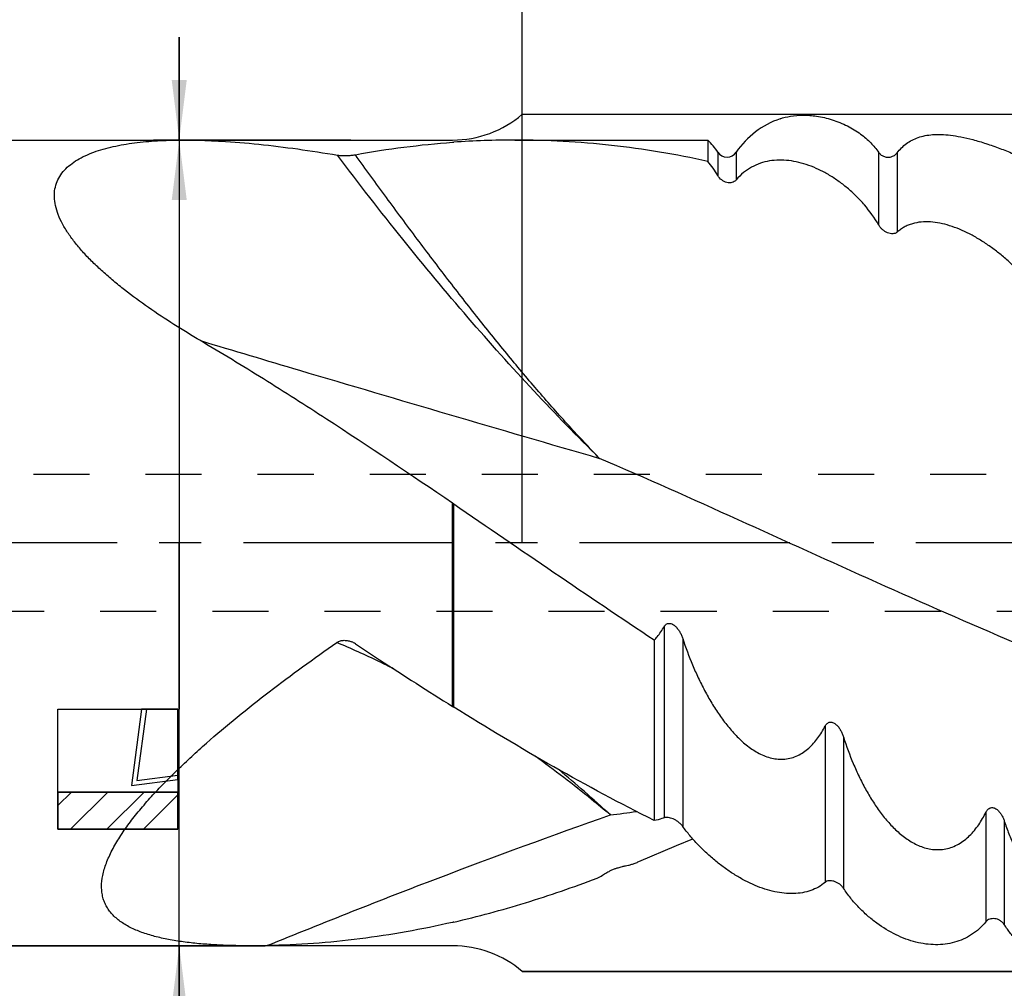
# Model space of a CAD drawing. Units: millimetres. Extents: x 0 to 594, y 0 to 420.
# Drawn here: x 362 to 419, y 154 to 211 of the extents above; entities that cross this region are included whole.
import ezdxf
from ezdxf.enums import TextEntityAlignment as Align

# ---------------------------------------------------------------- set-up
doc = ezdxf.new("R2010")
doc.units = ezdxf.units.MM
doc.header["$LTSCALE"] = 32.67
doc.linetypes.add('CENTER', pattern=[0.6, 0.375, -0.075, 0.075, -0.075])
doc.linetypes.add('HIDDEN', pattern=[0.2, 0.1, -0.1])
doc.layers.get('0').update_dxf_attribs({"linetype": 'CONTINUOUS'})
for name, color, linetype in [('608005716-000_AXIS', 7, 'CONTINUOUS'), ('608005716-000_CL', 7, 'CONTINUOUS'), ('608005716-000_DIM', 7, 'CONTINUOUS'), ('608005716-000_HL', 7, 'CONTINUOUS'), ('608133780-000-00-ED1_CL', 7, 'CONTINUOUS')]:
    doc.layers.add(name, color=color, linetype=linetype)
doc.styles.get("Standard").update_dxf_attribs({"font": 'TXT.SHX', "width": 0.7})
doc.styles.add('TEXTSTYLE_2', font='gdt', dxfattribs={"width": 0.7})
doc.styles.add('TEXTSTYLE_3', font='TXT.SHX', dxfattribs={"width": 0.6})
doc.dimstyles.new('DIMSTYLE_2', dxfattribs={"dimtxt": 3.5, "dimasz": 3.5, "dimexe": 1.5, "dimexo": 0, "dimgap": 0.875, "dimtad": 1, "dimdec": 3, "dimlfac": 0.5, "dimdsep": 46, "dimtxsty": 'STANDARD', "dimblk": '_FILLED', "dimblk1": '_FILLED', "dimblk2": '_FILLED', "dimcen": 0.09, "dimclrt": 2, "dimadec": 3, "dimazin": 2, "dimtol": 1, "dimtp": 2, "dimtfac": 0.6, "dimtdec": 3, "dimtofl": 0, "dimtmove": 0, "dimatfit": 3, "dimldrblk": '_FILLED', "dimfxl": 1, "dimtolj": 1, "dimarcsym": 0})
doc.dimstyles.new('DIMSTYLE_3', dxfattribs={"dimtxt": 3.5, "dimasz": 3.5, "dimexe": 1.5, "dimexo": 0, "dimgap": 0.875, "dimtad": 1, "dimdec": 3, "dimlfac": 0.5, "dimdsep": 46, "dimtxsty": 'STANDARD', "dimblk": '_FILLED', "dimblk1": '_FILLED', "dimblk2": '_FILLED', "dimcen": 0.09, "dimclrt": 2, "dimadec": 3, "dimazin": 2, "dimtol": 1, "dimtp": -0.065, "dimtm": 0.195, "dimtfac": 0.6, "dimtdec": 3, "dimtofl": 0, "dimtmove": 0, "dimatfit": 3, "dimldrblk": '_FILLED', "dimfxl": 1, "dimtolj": 1, "dimarcsym": 0})
doc.dimstyles.new('DIMSTYLE_4', dxfattribs={"dimtxt": 3.5, "dimasz": 3.5, "dimexe": 1.5, "dimexo": 0, "dimgap": 0.875, "dimtad": 1, "dimdec": 3, "dimlfac": 0.5, "dimdsep": 46, "dimtxsty": 'STANDARD', "dimblk": '_FILLED', "dimblk1": '_FILLED', "dimblk2": '_FILLED', "dimcen": 0.09, "dimclrt": 2, "dimadec": 3, "dimazin": 2, "dimtp": 1.5, "dimtm": 1.5, "dimtfac": 1, "dimtdec": 3, "dimtofl": 0, "dimtmove": 0, "dimatfit": 3, "dimldrblk": '_FILLED', "dimfxl": 1, "dimtolj": 1, "dimarcsym": 0})
doc.dimstyles.new('DIMSTYLE_6', dxfattribs={"dimtxt": 3.5, "dimasz": 3.5, "dimexe": 1.5, "dimexo": 0, "dimgap": 0.875, "dimtad": 1, "dimdec": 3, "dimlfac": 0.5, "dimdsep": 46, "dimtxsty": 'STANDARD', "dimblk": '_FILLED', "dimblk1": '_FILLED', "dimblk2": '_FILLED', "dimcen": 0.09, "dimclrt": 2, "dimadec": 3, "dimazin": 2, "dimtol": 1, "dimtp": 1, "dimtfac": 0.6, "dimtdec": 3, "dimtofl": 0, "dimtmove": 0, "dimatfit": 3, "dimldrblk": '_FILLED', "dimfxl": 1, "dimtolj": 1, "dimarcsym": 0})
doc.dimstyles.new('DIMSTYLE_8', dxfattribs={"dimtxt": 3.5, "dimasz": 3.5, "dimexe": 1.5, "dimexo": 0, "dimgap": 0.875, "dimtad": 1, "dimdec": 3, "dimlfac": 0.5, "dimdsep": 46, "dimtxsty": 'STANDARD', "dimblk": '_FILLED', "dimblk1": '_FILLED', "dimblk2": '_FILLED', "dimcen": 0.09, "dimclrt": 2, "dimadec": 3, "dimazin": 2, "dimtol": 1, "dimtm": 0.1, "dimtfac": 0.6, "dimtdec": 3, "dimtofl": 0, "dimtmove": 0, "dimatfit": 3, "dimldrblk": '_FILLED', "dimfxl": 1, "dimtolj": 1, "dimarcsym": 0})
doc.dimstyles.new('DIMSTYLE_9', dxfattribs={"dimtxt": 3.5, "dimasz": 3.5, "dimexe": 1.5, "dimexo": 0, "dimgap": 0.875, "dimtad": 1, "dimdec": 3, "dimlfac": 0.5, "dimdsep": 46, "dimtxsty": 'STANDARD', "dimblk": '_FILLED', "dimblk1": '_FILLED', "dimblk2": '_FILLED', "dimcen": 0.09, "dimclrt": 2, "dimadec": 3, "dimazin": 2, "dimtol": 1, "dimtp": 1, "dimtm": 1, "dimtfac": 1, "dimtdec": 3, "dimtofl": 0, "dimtmove": 0, "dimatfit": 3, "dimldrblk": '_FILLED', "dimfxl": 1, "dimtolj": 1, "dimarcsym": 0})
doc.dimstyles.get("Standard").update_dxf_attribs({"dimtxt": 3.5, "dimasz": 3.5, "dimexe": 1.5, "dimexo": 0, "dimtad": 1, "dimdec": 3, "dimdsep": 46, "dimtxsty": 'STANDARD', "dimblk": '_FILLED', "dimblk1": '_FILLED', "dimblk2": '_FILLED', "dimcen": 0.09, "dimclrt": 2, "dimadec": 3, "dimazin": 2, "dimtol": 1, "dimtp": 0.005, "dimtm": 0.005, "dimtfac": 1, "dimtdec": 3, "dimtofl": 0, "dimtmove": 0, "dimatfit": 3, "dimldrblk": '_FILLED', "dimfxl": 1, "dimtolj": 1, "dimarcsym": 0})

# ---------------------------------------------------------------- blocks, each defined once
blk = doc.blocks.new('_FILLED')
at = {"color": 0, "linetype": 'BYBLOCK'}
blk.add_solid([(0, 0), (-1, 0.125), (-1, -0.125)], dxfattribs=at)
blk = doc.blocks.new('*D2')
at = {"layer": '608005716-000_DIM', "color": 3, "linetype": 'CONTINUOUS'}
for p, q in [((391, 205), (486.5, 205)), ((485, 205), (485, 180)), ((485, 155), (485, 180)), ((485, 180), (485, 101.567)), ((391, 155), (486.5, 155))]:
    blk.add_line(p, q, dxfattribs=at)
at = {"layer": '608005716-000_DIM', "color": 3, "linetype": 'CONTINUOUS', "xscale": 3.5, "yscale": 3.5, "zscale": 3.5}
for p, rotation in [((485, 205), 90), ((485, 155), 270)]:
    blk.add_blockref('_FILLED', p, dxfattribs=dict(at, rotation=rotation))
at = {"layer": '608005716-000_DIM', "color": 2, "linetype": 'CONTINUOUS'}
for s, height, width, p in [(' [D1]', 3.5, 0.62381, (483.25, 145)), ('24.5', 3.5, 0.714286, (490.075, 145)), (')', 4.9, 0.428571, (483.95, 134.083)), ('MIN. REGRIND ', 3.5, 0.75641, (490.075, 130.333)), ('(', 4.9, 0.428571, (483.95, 122.833)), ('25 d11', 3.5, 0.690476, (483.25, 120.733))]:
    blk.add_text(s, height=height, rotation=90, dxfattribs=dict(at, width=width)).set_placement(p, align=Align.RIGHT)
at = {"layer": '608005716-000_DIM', "color": 2, "linetype": 'CONTINUOUS', "style": 'TEXTSTYLE_2'}
for p in [(490.075, 135), (483.25, 106.233)]:
    blk.add_text('n', height=3.5, rotation=90, dxfattribs=at).set_placement(p, align=Align.RIGHT)
at = {"layer": '608005716-000_DIM', "color": 2, "linetype": 'CONTINUOUS', "style": 'TEXTSTYLE_3'}
for s, width, p in [('-0.065', 0.72619, (481.15, 131.983)), ('-0.195', 0.690476, (483.95, 131.533))]:
    blk.add_text(s, height=2.1, rotation=90, dxfattribs=dict(at, width=width)).set_placement(p, align=Align.RIGHT)
blk = doc.blocks.new('*D3')
at = {"layer": '608005716-000_DIM', "color": 3, "linetype": 'CONTINUOUS'}
for p, q in [((261, 180), (261, 236.5)), ((475, 180), (475, 236.5)), ((261, 235), (368, 235)), ((475, 235), (368, 235))]:
    blk.add_line(p, q, dxfattribs=at)
at = {"layer": '608005716-000_DIM', "color": 3, "linetype": 'CONTINUOUS', "xscale": 3.5, "yscale": 3.5, "zscale": 3.5, "rotation": 180}
blk.add_blockref('_FILLED', (261, 235), dxfattribs=at)
at = {"layer": '608005716-000_DIM', "color": 3, "linetype": 'CONTINUOUS', "xscale": 3.5, "yscale": 3.5, "zscale": 3.5}
blk.add_blockref('_FILLED', (475, 235), dxfattribs=at)
at = {"layer": '608005716-000_DIM', "color": 2, "linetype": 'CONTINUOUS', "insert": (368, 239.375), "char_height": 3.5, "width": 15.75, "attachment_point": 2, "line_spacing_factor": 0.9}
blk.add_mtext('(107)', dxfattribs=at)
blk = doc.blocks.new('*D4')
at = {"layer": '608005716-000_DIM', "color": 3, "linetype": 'CONTINUOUS'}
for p, q in [((149, 180), (149, 251.5)), ((475, 180), (475, 251.5)), ((149, 250), (312, 250)), ((475, 250), (312, 250))]:
    blk.add_line(p, q, dxfattribs=at)
at = {"layer": '608005716-000_DIM', "color": 3, "linetype": 'CONTINUOUS', "xscale": 3.5, "yscale": 3.5, "zscale": 3.5, "rotation": 180}
blk.add_blockref('_FILLED', (149, 250), dxfattribs=at)
at = {"layer": '608005716-000_DIM', "color": 3, "linetype": 'CONTINUOUS', "xscale": 3.5, "yscale": 3.5, "zscale": 3.5}
blk.add_blockref('_FILLED', (475, 250), dxfattribs=at)
at = {"layer": '608005716-000_DIM', "color": 2, "linetype": 'CONTINUOUS', "style": 'TEXTSTYLE_3'}
for s, width, p in [('+2', 0.75, (301.12, 253.85)), (' 0', 0.785714, (301.195, 251.05))]:
    blk.add_text(s, height=2.1, dxfattribs=dict(at, width=width)).set_placement(p, align=Align.CENTER)
at = {"layer": '608005716-000_DIM', "color": 2, "linetype": 'CONTINUOUS'}
for s, width, p in [(' [L1]', 0.571429, (307.845, 251.75)), ('163', 0.690476, (295.92, 251.75)), ('MIN. REGRIND LENGTH ', 0.759524, (296.445, 244.925)), ('160.0', 0.7, (329.154, 244.925))]:
    blk.add_text(s, height=3.5, dxfattribs=dict(at, width=width)).set_placement(p, align=Align.CENTER)
blk = doc.blocks.new('*D6')
at = {"layer": '608005716-000_DIM', "color": 3, "linetype": 'CONTINUOUS'}
for p, q in [((391, 180), (391, 216.5)), ((475, 180), (475, 216.5)), ((391, 215), (433, 215)), ((475, 215), (433, 215))]:
    blk.add_line(p, q, dxfattribs=at)
at = {"layer": '608005716-000_DIM', "color": 3, "linetype": 'CONTINUOUS', "xscale": 3.5, "yscale": 3.5, "zscale": 3.5, "rotation": 180}
blk.add_blockref('_FILLED', (391, 215), dxfattribs=at)
at = {"layer": '608005716-000_DIM', "color": 3, "linetype": 'CONTINUOUS', "xscale": 3.5, "yscale": 3.5, "zscale": 3.5}
blk.add_blockref('_FILLED', (475, 215), dxfattribs=at)
at = {"layer": '608005716-000_DIM', "color": 2, "linetype": 'CONTINUOUS', "style": 'TEXTSTYLE_3'}
for s, width, p in [('+1', 0.642857, (430.075, 218.85)), (' 0', 0.785714, (430.375, 216.05))]:
    blk.add_text(s, height=2.1, dxfattribs=dict(at, width=width)).set_placement(p, align=Align.CENTER)
at = {"layer": '608005716-000_DIM', "color": 2, "linetype": 'CONTINUOUS'}
for s, width, p in [(' [L2]', 0.614286, (437.4, 216.75)), ('42', 0.785714, (425.975, 216.75))]:
    blk.add_text(s, height=3.5, dxfattribs=dict(at, width=width)).set_placement(p, align=Align.CENTER)
blk = doc.blocks.new('*D8')
at = {"layer": '608005716-000_DIM', "color": 3, "linetype": 'CONTINUOUS'}
for p, q in [((371, 203.5), (371, 209.5)), ((371, 209.5), (371, 180)), ((381, 203.5), (369.5, 203.5)), ((371, 103.617), (371, 180)), ((381, 156.5), (369.5, 156.5)), ((371, 156.5), (371, 103.617))]:
    blk.add_line(p, q, dxfattribs=at)
at = {"layer": '608005716-000_DIM', "color": 3, "linetype": 'CONTINUOUS', "xscale": 3.5, "yscale": 3.5, "zscale": 3.5}
for p, rotation in [((371, 203.5), 270), ((371, 156.5), 90)]:
    blk.add_blockref('_FILLED', p, dxfattribs=dict(at, rotation=rotation))
at = {"layer": '608005716-000_DIM', "color": 2, "linetype": 'CONTINUOUS'}
for s, width, p in [(' [D3]', 0.652381, (369.25, 135)), ('23.5', 0.696429, (369.25, 118.033))]:
    blk.add_text(s, height=3.5, rotation=90, dxfattribs=dict(at, width=width)).set_placement(p, align=Align.RIGHT)
at = {"layer": '608005716-000_DIM', "color": 2, "linetype": 'CONTINUOUS', "style": 'TEXTSTYLE_3'}
for s, width, p in [('-0.1', 0.660714, (369.95, 123.583)), (' 0', 0.785714, (367.15, 121.333))]:
    blk.add_text(s, height=2.1, rotation=90, dxfattribs=dict(at, width=width)).set_placement(p, align=Align.RIGHT)
at = {"layer": '608005716-000_DIM', "color": 2, "linetype": 'CONTINUOUS', "style": 'TEXTSTYLE_2'}
blk.add_text('n', height=3.5, rotation=90, dxfattribs=at).set_placement((369.25, 108.283), align=Align.RIGHT)
blk = doc.blocks.new('SC-MILL_NOCUT_SYMBOL_BL6', base_point=(367.425, 166.8))
at = {"layer": '608133780-000-00-ED1_CL', "color": 7, "linetype": 'CONTINUOUS'}
for p, q in [((363.925, 170.3), (370.925, 170.3)), ((363.925, 163.3), (363.925, 170.3)), ((368.81, 170.3), (368.21, 165.852)), ((369.093, 170.3), (368.532, 166.143)), ((370.925, 170.3), (368.81, 170.3)), ((370.925, 170.3), (369.093, 170.3)), ((370.925, 170.3), (370.925, 163.3)), ((370.925, 166.206), (370.925, 170.3)), ((370.925, 166.454), (370.925, 170.3)), ((368.21, 165.852), (370.925, 166.206)), ((368.532, 166.143), (370.925, 166.454)), ((370.925, 165.466), (363.925, 165.466)), ((363.925, 165.466), (363.925, 163.3)), ((363.925, 164.679), (364.712, 165.466)), ((363.925, 165.466), (370.925, 165.466)), ((363.925, 163.3), (363.925, 165.466)), ((364.667, 163.3), (366.833, 165.466)), ((366.789, 163.3), (368.954, 165.466)), ((370.925, 163.3), (370.925, 165.466)), ((370.925, 165.466), (370.925, 163.3)), ((368.91, 163.3), (370.925, 165.315)), ((370.925, 163.3), (363.925, 163.3)), ((363.925, 163.3), (370.925, 163.3)), ((370.925, 163.3), (363.925, 163.3))]:
    blk.add_line(p, q, dxfattribs=at)
blk = doc.blocks.new('*D9')
at = {"layer": '608005716-000_DIM', "color": 3, "linetype": 'CONTINUOUS'}
for p, q in [((261, 180), (261, 226.5)), ((475, 180), (475, 226.5)), ((261, 225), (368, 225)), ((475, 225), (368, 225))]:
    blk.add_line(p, q, dxfattribs=at)
at = {"layer": '608005716-000_DIM', "color": 3, "linetype": 'CONTINUOUS', "xscale": 3.5, "yscale": 3.5, "zscale": 3.5, "rotation": 180}
blk.add_blockref('_FILLED', (261, 225), dxfattribs=at)
at = {"layer": '608005716-000_DIM', "color": 3, "linetype": 'CONTINUOUS', "xscale": 3.5, "yscale": 3.5, "zscale": 3.5}
blk.add_blockref('_FILLED', (475, 225), dxfattribs=at)
at = {"layer": '608005716-000_DIM', "color": 2, "linetype": 'CONTINUOUS'}
for s, height, width, p in [(' [L3]', 3.5, 0.6, (373.879, 225.875)), ('107', 3.5, 0.714286, (360.621, 225.875)), ('1', 2.45, 0.571429, (367.929, 226.4))]:
    blk.add_text(s, height=height, dxfattribs=dict(at, width=width)).set_placement(p, align=Align.CENTER)
at = {"layer": '608005716-000_DIM', "color": 2, "linetype": 'CONTINUOUS', "style": 'TEXTSTYLE_2'}
blk.add_text('`', height=2.45, dxfattribs=at).set_placement((365.8, 226.4), align=Align.CENTER)

msp = doc.modelspace()

# ---------------------------------------------------------------- linework, layer by layer
at = {"layer": '608005716-000_AXIS', "color": 1, "linetype": 'CENTER'}
msp.add_line((485, 180), (146, 180), dxfattribs=at)
at = {"layer": '608005716-000_CL', "color": 30, "linetype": 'CONTINUOUS'}
for p, q in [((391, 205), (467, 205)), ((265.062, 203.5), (386.938, 203.5)), ((386.938, 156.5), (265.062, 156.5)), ((467, 155), (391, 155))]:
    msp.add_line(p, q, dxfattribs=at)
at = {"layer": '608005716-000_CL', "color": 7, "linetype": 'CONTINUOUS'}
for p, q in [((265.062, 203.5), (371.3002, 203.5)), ((390.5749, 203.5), (401.8207, 203.5)), ((401.8207, 203.5), (401.8207, 202.2561)), ((387, 182.2704), (386.938, 182.3127)), ((387, 170.4238), (387, 182.2705)), ((398.6957, 174.3426), (398.6957, 163.817)), ((386.938, 170.4625), (387, 170.4237)), ((265.062, 156.5), (375.1639, 156.5))]:
    msp.add_line(p, q, dxfattribs=at)
at = {"layer": '608005716-000_CL', "color": 9, "linetype": 'CONTINUOUS'}
for p, q in [((402.3982, 202.7915), (402.3982, 201.4292)), ((403.4768, 202.7915), (403.4768, 201.1755)), ((411.7732, 202.7832), (411.7732, 198.5502)), ((412.8518, 202.7527), (412.8518, 198.1261)), ((386.938, 170.4625), (386.938, 182.3127)), ((399.2732, 175.1178), (399.2732, 163.9668)), ((400.3518, 174.4225), (400.3518, 163.467)), ((408.6482, 169.3072), (408.6482, 160.1993)), ((409.7268, 168.6816), (409.7268, 159.8553)), ((418.0232, 164.2854), (418.0232, 157.8926)), ((419.1018, 163.7758), (419.1018, 157.7297))]:
    msp.add_line(p, q, dxfattribs=at)
at = {"layer": '608005716-000_CL', "color": 7, "linetype": 'CONTINUOUS'}
msp.add_lwpolyline([(397.7978, 161.4116), (400.0001, 162.3484), (400.9332, 162.7414)], dxfattribs=at)
at = {"layer": '608005716-000_CL', "color": 30, "linetype": 'CONTINUOUS'}
for centre, start, end in [((386.938, 209.75), 270, 310.535802), ((386.938, 150.25), 49.464198, 90)]:
    msp.add_arc(centre, 6.25, start, end, dxfattribs=at)
at = {"layer": '608005716-000_CL', "color": 7, "linetype": 'CONTINUOUS'}
for centre, radius, start, end in [((407.625, 200), 5, 108.646487, 146.062393), ((386.4113, 210.6794), 7.3295, 274.121064, 274.607287), ((390.5756, 152.9888), 50.5112, 90.000762, 94.059216), ((398.25, 200), 5, 33.937607, 44.427004), ((402.9375, 203.1543), 0.65, 213.937607, 326.062393), ((396.7416, 198.0935), 6.567, 30.527891, 39.336224), ((380.5596, 173.0484), 1.2802, 56.449587, 66.959618), ((390.6831, 141.485), 16.8059, 102.659287, 102.876087), ((375.1438, 206.2781), 49.7781, 270.023145, 271.128087)]:
    msp.add_arc(centre, radius, start, end, dxfattribs=at)
at = {"layer": '608005716-000_CL', "color": 9, "linetype": 'CONTINUOUS'}
msp.add_arc((386.7659, 240.7675), 77.2033, 276.969032, 278.112288, dxfattribs=at)
at = {"layer": '608005716-000_CL', "color": 7, "linetype": 'CONTINUOUS'}
for points, knots in [([(406.0264, 204.7376), (406.2277, 204.8055), (406.6654, 204.9137), (407.3844, 204.9724), (408.1991, 204.9106), (408.9231, 204.7411), (409.5182, 204.527), (410.0875, 204.2685), (410.711, 203.8898), (411.3188, 203.364), (411.6385, 202.9768), (411.7732, 202.7832)], [0, 0, 0, 0, 0.0988099, 0.2085939, 0.3341228, 0.4772097, 0.5528546, 0.6279256, 0.7676852, 0.890337, 1, 1, 1, 1]), ([(412.8518, 202.7527), (412.931, 202.8559), (413.1013, 203.0499), (413.3947, 203.3001), (413.7229, 203.5036), (414.0872, 203.6595), (414.4903, 203.767), (414.9362, 203.8252), (415.4307, 203.8326), (415.982, 203.7868), (416.6003, 203.6841), (417.2936, 203.5207), (418.0539, 203.2967), (418.839, 203.024), (419.5807, 202.7241), (420.2201, 202.4162), (420.7359, 202.1089), (421.0247, 201.8878), (421.1482, 201.7773)], [0, 0, 0, 0, 0.0430781, 0.0851684, 0.1272559, 0.170445, 0.215932, 0.2649874, 0.3189763, 0.3794056, 0.4479631, 0.5263475, 0.6151311, 0.7103399, 0.8014755, 0.879952, 0.9451242, 1, 1, 1, 1]), ([(372.233, 191.7973), (371.7135, 192.1041), (370.693, 192.7281), (369.2156, 193.709), (368.0451, 194.5669), (367.1633, 195.2772), (366.5421, 195.8145), (365.9611, 196.3604), (365.4275, 196.9132), (364.9494, 197.4702), (364.5359, 198.0281), (364.1965, 198.5823), (363.9401, 199.1274), (363.7747, 199.6571), (363.7062, 200.1651), (363.7375, 200.6438), (363.8666, 201.0856), (364.0857, 201.4844), (364.3837, 201.8384), (364.7495, 202.149), (365.1736, 202.4193), (365.6478, 202.6523), (366.1652, 202.8513), (366.7199, 203.0188), (367.3068, 203.1576), (367.9215, 203.27), (368.7853, 203.389), (369.9145, 203.4794), (370.8315, 203.5), (371.3002, 203.5)], [0, 0, 0, 0, 0.0846546, 0.1677897, 0.2487653, 0.2881646, 0.3266335, 0.3639808, 0.3999814, 0.4343804, 0.4669086, 0.4973147, 0.5254232, 0.5512111, 0.5748874, 0.5969298, 0.6180296, 0.6389416, 0.6603134, 0.6825911, 0.7060193, 0.730692, 0.7566082, 0.783715, 0.8119345, 0.841181, 0.8713686, 0.9342413, 1, 1, 1, 1]), ([(371.3002, 203.5), (371.6509, 203.5), (372.3606, 203.488), (373.8075, 203.4219), (375.6612, 203.2666), (377.9268, 202.9872), (379.4524, 202.7494), (380.2231, 202.6188)], [0, 0, 0, 0, 0.1172427, 0.2371819, 0.4840306, 0.7387498, 1, 1, 1, 1]), ([(381.2672, 202.6455), (382.2081, 202.8172), (384.0927, 203.1104), (385.9906, 203.3006), (386.938, 203.3689)], [0, 0, 0, 0, 0.5017322, 1, 1, 1, 1]), ([(401.8207, 202.2561), (400.8885, 202.4605), (399.0215, 202.8209), (396.2063, 203.2119), (393.3907, 203.4475), (391.5124, 203.5), (390.5749, 203.5)], [0, 0, 0, 0, 0.252587, 0.5029834, 0.7518748, 1, 1, 1, 1]), ([(380.2231, 202.6188), (380.2642, 202.6118), (380.3499, 202.6007), (380.5278, 202.5879), (380.7539, 202.5876), (381.0167, 202.6066), (381.1865, 202.6308), (381.2672, 202.6455)], [0, 0, 0, 0, 0.1194036, 0.2470208, 0.5099817, 0.7652452, 1, 1, 1, 1]), ([(411.7732, 202.7832), (411.8055, 202.7368), (411.8911, 202.6427), (412.0608, 202.5394), (412.2557, 202.4929), (412.4335, 202.5017), (412.5768, 202.543), (412.7213, 202.6175), (412.8079, 202.6956), (412.8518, 202.7527)], [0, 0, 0, 0, 0.1359552, 0.3022697, 0.4705431, 0.6102704, 0.7262125, 0.8268114, 1, 1, 1, 1]), ([(411.7732, 198.5502), (411.5339, 198.9618), (411.1153, 199.5446), (410.4709, 200.2366), (409.9553, 200.7064), (409.4147, 201.1238), (408.8559, 201.4854), (408.2848, 201.788), (407.7068, 202.0286), (407.1263, 202.2036), (406.5478, 202.3093), (405.9756, 202.3409), (405.4148, 202.2931), (404.8719, 202.1592), (404.3557, 201.9323), (403.8784, 201.6067), (403.6028, 201.3286), (403.4768, 201.1755)], [0, 0, 0, 0, 0.142116, 0.2126288, 0.2820767, 0.3500579, 0.4162682, 0.4805098, 0.5426952, 0.6028522, 0.6611329, 0.7178308, 0.7734055, 0.8285053, 0.8839728, 0.9408019, 1, 1, 1, 1]), ([(403.4768, 201.1755), (403.4605, 201.1557), (403.4247, 201.1191), (403.343, 201.0597), (403.2249, 201.012), (403.0724, 200.9971), (402.8629, 201.0282), (402.6103, 201.1569), (402.4572, 201.3292), (402.3982, 201.4292)], [0, 0, 0, 0, 0.0601007, 0.1191477, 0.2357342, 0.3534705, 0.4743639, 0.7279641, 1, 1, 1, 1]), ([(421.1482, 194.3027), (421.0269, 194.4988), (420.7641, 194.8843), (420.3238, 195.4346), (419.8417, 195.9593), (419.3267, 196.4531), (418.7868, 196.9114), (418.2289, 197.3295), (417.659, 197.7032), (417.0824, 198.0279), (416.5038, 198.2991), (415.9275, 198.5115), (415.3578, 198.6593), (414.7994, 198.7355), (414.2581, 198.7316), (413.8249, 198.6528), (413.5001, 198.5399), (413.2686, 198.4297), (413.0501, 198.2929), (412.9158, 198.1845), (412.8518, 198.1261)], [0, 0, 0, 0, 0.0687152, 0.1389013, 0.2098695, 0.2809281, 0.3514339, 0.42082, 0.4886061, 0.5543994, 0.6178938, 0.6788726, 0.737224, 0.7929775, 0.8463672, 0.8979305, 0.9233419, 0.9486948, 0.9741782, 1, 1, 1, 1]), ([(412.8518, 198.1261), (412.8353, 198.1111), (412.7989, 198.0843), (412.7154, 198.0451), (412.5956, 198.024), (412.4446, 198.0384), (412.2912, 198.0867), (412.1414, 198.1651), (412.0005, 198.2701), (411.8742, 198.3985), (411.8038, 198.4977), (411.7732, 198.5502)], [0, 0, 0, 0, 0.0517233, 0.1040672, 0.2127594, 0.3290699, 0.4530094, 0.5835916, 0.7194741, 0.8590172, 1, 1, 1, 1]), ([(386.938, 182.3127), (384.5011, 183.9689), (380.8501, 186.4247), (375.9337, 189.5656), (373.4677, 191.068), (372.233, 191.7973)], [0, 0, 0, 0, 0.50507, 0.7541816, 1, 1, 1, 1]), ([(387, 182.2705), (388.9514, 180.9441), (392.8363, 178.2815), (396.7367, 175.6412), (398.6957, 174.3426)], [0, 0, 0, 0, 0.5009829, 1, 1, 1, 1]), ([(398.6957, 174.3426), (398.7521, 174.4007), (398.9683, 174.6406), (399.152, 174.9087), (399.2732, 175.1178)], [0, 0, 0, 0, 0.2509571, 1, 1, 1, 1]), ([(399.2732, 175.1178), (399.2884, 175.144), (399.3231, 175.194), (399.3905, 175.2564), (399.4742, 175.2986), (399.5701, 175.3125), (399.669, 175.297), (399.7641, 175.2578), (399.8523, 175.2018), (399.9597, 175.1116), (400.0753, 174.9789), (400.189, 174.803), (400.2814, 174.6167), (400.3304, 174.4877), (400.3518, 174.4225)], [0, 0, 0, 0, 0.0563683, 0.1124565, 0.1692533, 0.2280971, 0.2896324, 0.3532911, 0.4181095, 0.4833865, 0.6138478, 0.7435871, 0.8723135, 1, 1, 1, 1]), ([(375.1639, 156.5), (374.8321, 156.5), (374.1763, 156.5072), (373.2062, 156.5432), (372.2648, 156.6075), (371.3577, 156.7041), (370.4916, 156.8373), (369.6748, 157.0125), (368.9176, 157.2355), (368.3357, 157.471), (367.9148, 157.6926), (367.5408, 157.9274), (367.2092, 158.2008), (366.9386, 158.5152), (366.7716, 158.7661), (366.6396, 159.035), (366.5444, 159.3214), (366.4867, 159.6241), (366.4597, 160.0568), (366.5119, 160.5098), (366.628, 160.9698), (366.7507, 161.3328), (366.9049, 161.7034), (367.1548, 162.2162), (367.537, 162.8666), (367.982, 163.5059), (368.3773, 164.0229), (368.8061, 164.5534), (369.3819, 165.2151), (370.1204, 165.9998), (370.9046, 166.7807), (371.7275, 167.5562), (372.8761, 168.5883), (374.3779, 169.8555), (376.2535, 171.3358), (378.1949, 172.7839), (379.519, 173.724), (380.1888, 174.1892)], [0, 0, 0, 0, 0.0327113, 0.0646477, 0.0956936, 0.1257144, 0.1545551, 0.1820439, 0.2080052, 0.2322897, 0.2437854, 0.2548536, 0.2758012, 0.2858239, 0.2956589, 0.3054278, 0.3152684, 0.3253218, 0.3357188, 0.3579222, 0.3698903, 0.3824675, 0.3956557, 0.4094402, 0.4386771, 0.4699088, 0.4861777, 0.5028305, 0.5371496, 0.5726216, 0.6090408, 0.6462388, 0.684079, 0.7612586, 0.8399175, 0.9196031, 1, 1, 1, 1]), ([(380.1888, 174.1892), (380.2198, 174.2107), (380.2857, 174.2484), (380.4279, 174.3013), (380.6181, 174.3271), (380.8457, 174.3027), (380.991, 174.2561), (381.0607, 174.2265)], [0, 0, 0, 0, 0.1244258, 0.2493727, 0.4995411, 0.7500272, 1, 1, 1, 1]), ([(381.2672, 174.1154), (381.7389, 173.8034), (383.6176, 172.5679), (385.5103, 171.3537), (386.938, 170.4625)], [0, 0, 0, 0, 0.2515253, 1, 1, 1, 1]), ([(400.3518, 174.4225), (400.5221, 173.9039), (400.8092, 173.1324), (401.2551, 172.1274), (401.626, 171.3836), (402.0341, 170.6588), (402.4826, 169.9603), (402.9761, 169.2979), (403.5204, 168.685), (404.1226, 168.142), (404.6826, 167.772), (405.1642, 167.5536), (405.5391, 167.4373), (405.9249, 167.3769), (406.3144, 167.3804), (406.6974, 167.4517), (407.0632, 167.589), (407.4033, 167.7847), (407.7132, 168.0287), (407.9918, 168.3107), (408.3227, 168.7259), (408.5278, 169.0701), (408.6482, 169.3072)], [0, 0, 0, 0, 0.1266961, 0.1908066, 0.2551503, 0.3195384, 0.3837852, 0.4477021, 0.5110917, 0.5737444, 0.635454, 0.665959, 0.6962205, 0.7262839, 0.7562341, 0.786185, 0.816246, 0.8464844, 0.8769179, 0.9075278, 0.9382786, 1, 1, 1, 1]), ([(398.6957, 163.817), (396.7165, 164.7972), (392.7669, 166.9155), (388.9264, 169.2224), (387, 170.4238)], [0, 0, 0, 0, 0.4931108, 1, 1, 1, 1]), ([(408.6482, 169.3072), (408.6634, 169.3371), (408.6978, 169.3944), (408.7645, 169.4688), (408.8474, 169.5237), (408.9433, 169.5502), (409.0432, 169.5449), (409.139, 169.5131), (409.2275, 169.4623), (409.3082, 169.3981), (409.3814, 169.3245), (409.4476, 169.2439), (409.5076, 169.1581), (409.5799, 169.0382), (409.6568, 168.8803), (409.7055, 168.7485), (409.7268, 168.6816)], [0, 0, 0, 0, 0.061478, 0.1220454, 0.1817808, 0.2412497, 0.3013318, 0.3624969, 0.4246594, 0.4875524, 0.550945, 0.6146763, 0.6786389, 0.7427619, 0.871263, 1, 1, 1, 1]), ([(409.7268, 168.6816), (409.8947, 168.1549), (410.179, 167.3768), (410.6279, 166.3737), (410.9988, 165.6479), (411.4069, 164.9522), (411.8556, 164.2937), (412.3495, 163.6816), (412.8947, 163.129), (413.4003, 162.7329), (413.8369, 162.4727), (414.1809, 162.3113), (414.5415, 162.1899), (414.9171, 162.1164), (415.3033, 162.0987), (415.6924, 162.1437), (416.0746, 162.2537), (416.4393, 162.4258), (416.7787, 162.6523), (417.0882, 162.9234), (417.3666, 163.2293), (417.6974, 163.6731), (417.9027, 164.0361), (418.0232, 164.2854)], [0, 0, 0, 0, 0.1296704, 0.1939646, 0.2576955, 0.3207436, 0.3830111, 0.4444307, 0.504985, 0.5647493, 0.594436, 0.6240543, 0.6536938, 0.6834731, 0.7135303, 0.7439955, 0.7749472, 0.8063809, 0.8382147, 0.8703367, 0.9026439, 0.9350603, 1, 1, 1, 1]), ([(418.0232, 164.2854), (418.0385, 164.3169), (418.0731, 164.3779), (418.1395, 164.4587), (418.2216, 164.5219), (418.3168, 164.5585), (418.4169, 164.564), (418.5133, 164.5422), (418.6022, 164.5005), (418.7102, 164.4259), (418.8263, 164.3072), (418.9398, 164.1433), (419.032, 163.9648), (419.0805, 163.8396), (419.1018, 163.7758)], [0, 0, 0, 0, 0.0656223, 0.1307118, 0.1947613, 0.2573841, 0.3188004, 0.3796844, 0.4405694, 0.5016938, 0.6246935, 0.7488998, 0.874057, 1, 1, 1, 1]), ([(399.2732, 163.9668), (399.2294, 163.9483), (399.0428, 163.8782), (398.8462, 163.8362), (398.6957, 163.817)], [0, 0, 0, 0, 0.2385761, 1, 1, 1, 1]), ([(400.3518, 163.467), (400.3175, 163.5145), (400.2382, 163.6044), (400.1016, 163.7211), (399.9529, 163.82), (399.8007, 163.8983), (399.6517, 163.9544), (399.531, 163.9827), (399.4408, 163.9916), (399.3628, 163.9912), (399.3063, 163.9807), (399.2732, 163.9668)], [0, 0, 0, 0, 0.1406369, 0.2864638, 0.4306784, 0.5685338, 0.6966549, 0.8124199, 0.86505, 0.9138963, 1, 1, 1, 1]), ([(419.1018, 163.7758), (419.1854, 163.5251), (419.3632, 163.0317), (419.6653, 162.3126), (420.0012, 161.6238), (420.3722, 160.9693), (420.7807, 160.3538), (421.2301, 159.7834), (421.7254, 159.2664), (422.273, 158.8146), (422.7791, 158.508), (423.2143, 158.3197), (423.5588, 158.2109), (423.9199, 158.1406), (424.2955, 158.1155), (424.681, 158.1419), (425.069, 158.2245), (425.4498, 158.3643), (425.8135, 158.558), (426.1524, 158.7983), (426.4619, 159.0764), (426.7405, 159.384), (427.0705, 159.8224), (427.277, 160.1788), (427.3982, 160.4229)], [0, 0, 0, 0, 0.0649458, 0.1288265, 0.1915763, 0.2531621, 0.3135958, 0.3729505, 0.4313887, 0.4892144, 0.5469592, 0.5760924, 0.6055747, 0.6355788, 0.6662803, 0.6978175, 0.730233, 0.7634289, 0.7971794, 0.8312066, 0.8652749, 0.8992351, 0.9330195, 1, 1, 1, 1]), ([(408.6482, 160.1993), (408.5281, 160.0964), (408.2643, 159.912), (407.8193, 159.7106), (407.3324, 159.5841), (406.6258, 159.5134), (405.883, 159.5953), (405.1385, 159.7984), (404.5608, 160.0164), (403.982, 160.2928), (403.4061, 160.6235), (402.8381, 161.0044), (402.2831, 161.4309), (401.7476, 161.8973), (401.2399, 162.3964), (400.7708, 162.9183), (400.4848, 163.2828), (400.3518, 163.467)], [0, 0, 0, 0, 0.0484316, 0.0978483, 0.1488079, 0.2017565, 0.3145631, 0.374917, 0.4378633, 0.5033185, 0.5711171, 0.6409974, 0.7125738, 0.7852818, 0.8582959, 0.9304221, 1, 1, 1, 1]), ([(397.0121, 161.1651), (397.071, 161.1741), (397.194, 161.1992), (397.3836, 161.2532), (397.5871, 161.3245), (397.726, 161.3809), (397.7978, 161.4116)], [0, 0, 0, 0, 0.2168223, 0.4552963, 0.7161747, 1, 1, 1, 1]), ([(395.356, 160.4412), (395.4608, 160.4957), (395.6561, 160.6012), (395.8464, 160.7157), (395.9335, 160.7721)], [0, 0, 0, 0, 0.5323095, 1, 1, 1, 1]), ([(395.9335, 160.7721), (395.9734, 160.798), (396.0705, 160.8528), (396.2312, 160.9284), (396.4064, 160.9983), (396.6092, 161.068), (396.7835, 161.1177), (396.9284, 161.1504), (396.9864, 161.1611), (397.0121, 161.1651)], [0, 0, 0, 0, 0.1237207, 0.2892529, 0.4616689, 0.6138347, 0.8468069, 0.9324917, 1, 1, 1, 1]), ([(387, 157.8826), (388.4053, 158.2069), (391.2215, 158.969), (393.979, 159.9199), (395.356, 160.4412)], [0, 0, 0, 0, 0.4948277, 1, 1, 1, 1]), ([(409.7268, 159.8553), (409.6935, 159.906), (409.616, 159.9999), (409.4785, 160.1154), (409.3289, 160.2038), (409.1756, 160.2638), (409.0253, 160.2949), (408.8829, 160.2968), (408.7537, 160.2682), (408.6791, 160.2257), (408.6482, 160.1993)], [0, 0, 0, 0, 0.1458407, 0.2907167, 0.4303204, 0.5621315, 0.6848319, 0.7979898, 0.902217, 1, 1, 1, 1]), ([(418.0232, 157.8926), (417.9048, 157.7472), (417.6468, 157.4767), (417.2036, 157.1392), (416.7174, 156.8771), (416.1979, 156.6922), (415.6533, 156.5842), (415.0912, 156.5517), (414.5177, 156.5929), (413.9382, 156.7052), (413.3575, 156.8864), (412.5752, 157.2219), (411.8223, 157.684), (411.1177, 158.2513), (410.6087, 158.7379), (410.1385, 159.2722), (409.8572, 159.6568), (409.7268, 159.8553)], [0, 0, 0, 0, 0.0570559, 0.1132246, 0.1688844, 0.2244744, 0.2804557, 0.3372756, 0.3953404, 0.4549974, 0.5165241, 0.5801191, 0.7136925, 0.7836439, 0.8552234, 0.9277241, 1, 1, 1, 1]), ([(386.938, 157.8683), (386.0415, 157.6625), (384.2465, 157.2951), (381.5398, 156.8817), (378.8327, 156.6113), (377.0258, 156.5273), (376.1238, 156.5096)], [0, 0, 0, 0, 0.2527431, 0.5032367, 0.7520989, 1, 1, 1, 1]), ([(419.1018, 157.7297), (419.0692, 157.7801), (418.9929, 157.8718), (418.8543, 157.9777), (418.7034, 158.0489), (418.5489, 158.0855), (418.3971, 158.0884), (418.2537, 158.058), (418.1243, 157.9941), (418.0532, 157.9294), (418.0232, 157.8926)], [0, 0, 0, 0, 0.143457, 0.2819353, 0.4139376, 0.5393379, 0.6588597, 0.7738897, 0.8865639, 1, 1, 1, 1]), ([(426.6355, 156.3206), (426.5024, 156.1981), (426.2246, 155.9703), (425.7756, 155.682), (425.3044, 155.4518), (424.8162, 155.2802), (424.3158, 155.1675), (423.8072, 155.1133), (423.2941, 155.1175), (422.7799, 155.1795), (422.2677, 155.2993), (421.5836, 155.5385), (420.9242, 155.8943), (420.3114, 156.3531), (419.8688, 156.7587), (419.459, 157.2176), (419.2154, 157.554), (419.1018, 157.7297)], [0, 0, 0, 0, 0.0620032, 0.1227532, 0.1824331, 0.2412926, 0.2996345, 0.3577996, 0.4161516, 0.4750621, 0.534896, 0.595997, 0.7230088, 0.7894955, 0.8579919, 0.9283165, 1, 1, 1, 1])]:
    msp.add_open_spline(points, degree=3, knots=knots, dxfattribs=at)
at = {"layer": '608005716-000_CL', "color": 9, "linetype": 'CONTINUOUS'}
for points, knots in [([(395.507, 184.9315), (394.9055, 185.5525), (393.7061, 186.8297), (391.9404, 188.824), (390.1804, 190.9189), (388.4178, 193.1086), (386.6451, 195.3845), (384.8589, 197.7385), (383.06, 200.1641), (381.8657, 201.8108), (381.2671, 202.6454)], [0, 0, 0, 0, 0.114027, 0.2310241, 0.3512536, 0.4748436, 0.6017318, 0.7317166, 0.8645456, 1, 1, 1, 1]), ([(395.507, 184.9315), (394.2032, 186.2145), (391.5959, 188.8984), (387.7698, 193.1675), (383.9518, 197.7579), (381.4643, 200.9655), (380.2231, 202.6188)], [0, 0, 0, 0, 0.2345565, 0.47963, 0.7349061, 1, 1, 1, 1]), ([(372.233, 191.7973), (374.1607, 191.221), (378.9936, 189.7795), (386.7495, 187.4835), (392.5821, 185.7792), (395.507, 184.9315)], [0, 0, 0, 0, 0.248748, 0.6235089, 1, 1, 1, 1]), ([(460.182, 164.3878), (458.8339, 164.3955), (456.1335, 164.4831), (452.0862, 164.8288), (448.0395, 165.3841), (443.994, 166.1411), (439.9497, 167.0891), (434.53, 168.5981), (427.7633, 170.8949), (419.7028, 174.1288), (411.652, 177.6789), (403.6053, 181.3535), (398.2145, 183.7659), (395.507, 184.9315)], [0, 0, 0, 0, 0.0591244, 0.1184315, 0.1780748, 0.2381869, 0.2988717, 0.3601995, 0.484863, 0.6120266, 0.7409958, 0.8707191, 1, 1, 1, 1]), ([(383.4975, 172.6544), (383.2224, 172.7942), (382.1336, 173.3355), (381.0256, 173.8382), (380.1888, 174.1892)], [0, 0, 0, 0, 0.2537411, 1, 1, 1, 1]), ([(396.1332, 164.1345), (395.7713, 164.4386), (394.3419, 165.6191), (392.872, 166.7508), (391.7539, 167.5615)], [0, 0, 0, 0, 0.2550057, 1, 1, 1, 1]), ([(396.1332, 164.1345), (395.6349, 164.5924), (394.6423, 165.4859), (393.6286, 166.3557), (393.1227, 166.7775)], [0, 0, 0, 0, 0.5067479, 1, 1, 1, 1]), ([(376.1238, 156.5097), (379.4294, 157.8648), (386.0686, 160.489), (392.771, 162.9473), (396.1332, 164.1345)], [0, 0, 0, 0, 0.5004805, 1, 1, 1, 1])]:
    msp.add_open_spline(points, degree=3, knots=knots, dxfattribs=at)
at = {"layer": '608005716-000_HL', "color": 6, "linetype": 'HIDDEN'}
for p, q in [((470.3142, 184), (149, 184)), ((467.6731, 176), (149, 176))]:
    msp.add_line(p, q, dxfattribs=at)

# ---------------------------------------------------------------- block references
at = {"layer": '608133780-000-00-ED1_CL', "color": 3, "linetype": 'CONTINUOUS'}
msp.add_blockref('SC-MILL_NOCUT_SYMBOL_BL6', (367.4246, 166.8), dxfattribs=at)

# ---------------------------------------------------------------- dimensions: what is measured, and where the dimension line sits
at = {"layer": '608005716-000_DIM', "color": 3, "linetype": 'CONTINUOUS'}
for base, p1, text, dimstyle, picture, middle in [((475, 250), (149, 180), '<> [L1]\\PMIN. REGRIND LENGTH 160.0[.1]', 'DIMSTYLE_2', '*D4', (302.5704, 250)), ((475, 235), (261, 180), '(<>)', 'DIMSTYLE_4', '*D3', (368, 235)), ((475, 225), (261, 180), '<> [L3]', 'DIMSTYLE_9', '*D9', (368, 225)), ((475, 215), (391, 180), '<> [L2]', 'DIMSTYLE_6', '*D6', (433, 215))]:
    dim = msp.add_linear_dim(base=base, p1=p1, p2=(475, 180), text=text, dimstyle=dimstyle, dxfattribs=at)
    dim.commit()
    dim.dimension.update_dxf_attribs({"geometry": picture, "text_midpoint": middle, "dimtype": 160})
dim = msp.add_linear_dim(base=(371, 203.5), p1=(381, 156.5), p2=(381, 203.5), angle=90, text='%%c<> [D3]\\P ', dimstyle='DIMSTYLE_8', dxfattribs=at)
dim.commit()
dim.dimension.update_dxf_attribs({"geometry": '*D8', "text_midpoint": (371, 119.3083), "dimtype": 160})
dim = msp.add_linear_dim(base=(485, 205), p1=(391, 155), p2=(391, 205), angle=90, text='%%c<> [D1]\\PMIN. REGRIND %%c24.5[.1]\\P ', dimstyle='DIMSTYLE_3', override={"dimpost": '<>d11'}, dxfattribs=at)
dim.commit()
dim.dimension.update_dxf_attribs({"geometry": '*D2', "text_midpoint": (485, 120.4583), "dimtype": 160})

# ---------------------------------------------------------------- leaders
at = {"layer": '608133780-000-00-ED1_CL', "color": 3, "linetype": 'CONTINUOUS'}
msp.add_leader([(371, 203.5), (371, 170.3), (371.0001, 170.3)], dimstyle='STANDARD', override={"dimtad": 0}, dxfattribs=at)

doc.saveas('drawing.dxf')
